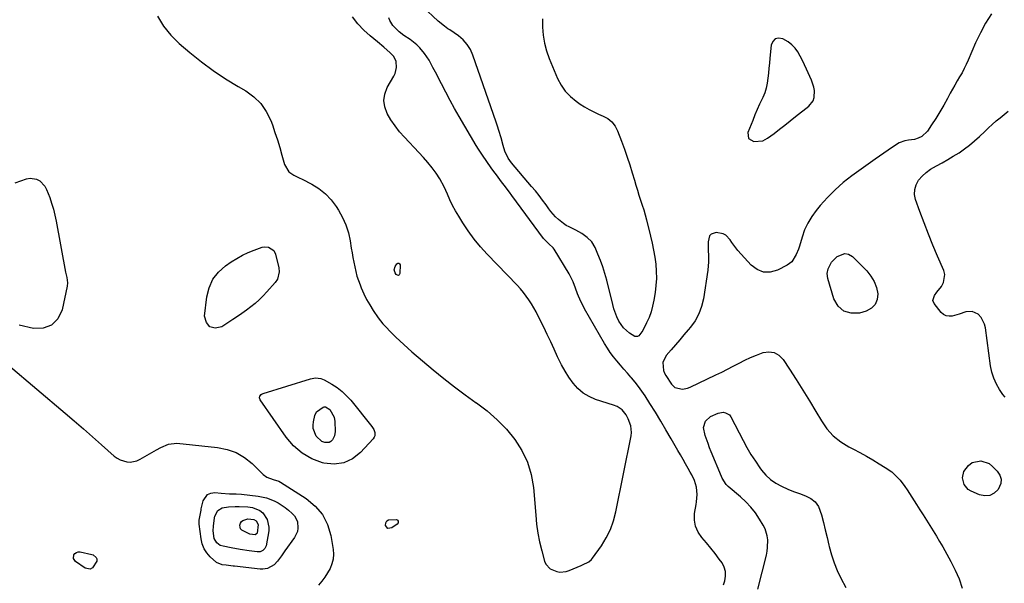
# Model space of a CAD drawing. Units: inches. Extents: x 1879833 to 1885135, y 427378 to 432838.
# Drawn here: x 1881985 to 1882522, y 429013 to 429320 of the extents above; entities that cross this region are included whole.
import ezdxf

# ---------------------------------------------------------------- set-up
doc = ezdxf.new("R2010")
doc.units = ezdxf.units.IN
doc.header["$MEASUREMENT"] = 0
for name, color, linetype in [('1', 7, 'Continuous'), ('7', 7, 'Continuous'), ('8', 7, 'Continuous')]:
    doc.layers.add(name, color=color, linetype=linetype)

msp = doc.modelspace()

# ---------------------------------------------------------------- linework, layer by layer
at = {"layer": '1', "color": 18}
for points in [[(1882060.31, 429322.04, 1634), (1882063.6, 429316.64, 1634), (1882067.65, 429311.77, 1634), (1882072.21, 429307.26, 1634), (1882078.06, 429302.27, 1634), (1882084.32, 429297.22, 1634), (1882090.75, 429292.42, 1634), (1882097.44, 429287.98, 1634), (1882104.29, 429283.79, 1634), (1882108.52, 429281.36, 1634), (1882112.92, 429278.17, 1634), (1882116.75, 429274.49, 1634), (1882119.72, 429270.1, 1634), (1882122.12, 429265.22, 1634), (1882123.01, 429262.81, 1634), (1882124.44, 429258.72, 1634), (1882125.79, 429254.61, 1634), (1882127.03, 429250.47, 1634), (1882128.2, 429246.3, 1634), (1882129.57, 429241.15, 1634), (1882132.04, 429237.24, 1634), (1882134.78, 429235.48, 1634), (1882137.72, 429233.91, 1634), (1882139.2, 429233.15, 1634), (1882144.52, 429230.44, 1634), (1882148.4, 429228.05, 1634), (1882151.96, 429225.3, 1634), (1882155.03, 429222.01, 1634), (1882157.78, 429218.37, 1634), (1882159.09, 429216.31, 1634), (1882161.27, 429212.33, 1634), (1882163.12, 429208.23, 1634), (1882164.45, 429203.93, 1634), (1882165.43, 429199.5, 1634), (1882166.06, 429195.56, 1634), (1882166.48, 429193.01, 1634), (1882166.92, 429190.46, 1634), (1882167.4, 429187.91, 1634), (1882167.9, 429185.37, 1634), (1882168.48, 429182.86, 1634), (1882169.14, 429180.37, 1634), (1882169.94, 429177.91, 1634), (1882170.82, 429175.49, 1634), (1882171.47, 429173.85, 1634), (1882172.84, 429170.68, 1634), (1882174.35, 429167.58, 1634), (1882176.07, 429164.58, 1634), (1882177.91, 429161.66, 1634), (1882180.69, 429157.58, 1634), (1882183.26, 429154.27, 1634), (1882185.17, 429152.22, 1634), (1882187.13, 429150.22, 1634), (1882190.34, 429147.03, 1634), (1882192.47, 429144.98, 1634), (1882194.64, 429142.96, 1634), (1882196.84, 429140.99, 1634), (1882199.08, 429139.05, 1634), (1882210.7, 429129.25, 1634), (1882216.43, 429124.56, 1634), (1882222.24, 429119.98, 1634), (1882228.18, 429115.57, 1634), (1882234.21, 429111.27, 1634), (1882234.36, 429111.17, 1634), (1882240.14, 429106.76, 1634), (1882245.61, 429102.01, 1634), (1882250.6, 429096.77, 1634), (1882255.27, 429091.21, 1634), (1882259.1, 429085.15, 1634), (1882262.18, 429078.81, 1634), (1882264.13, 429072.04, 1634), (1882265.34, 429064.98, 1634), (1882266.59, 429049.87, 1634), (1882267.11, 429044.99, 1634), (1882267.8, 429040.14, 1634), (1882268.74, 429035.32, 1634), (1882269.84, 429030.54, 1634), (1882271.32, 429024.8, 1634), (1882272.04, 429023.13, 1634), (1882274.39, 429020.65, 1634), (1882278.09, 429019.19, 1634), (1882279.77, 429018.85, 1634), (1882283.18, 429019.15, 1634), (1882284.82, 429019.69, 1634), (1882291.29, 429022.38, 1634), (1882292.17, 429022.76, 1634), (1882295.58, 429024.49, 1634), (1882296.99, 429025.72, 1634), (1882297.59, 429026.45, 1634), (1882302.41, 429033.25, 1634), (1882305.07, 429037.57, 1634), (1882307.34, 429042.06, 1634), (1882309.03, 429046.79, 1634), (1882310.33, 429051.69, 1634), (1882318.55, 429093.13, 1634), (1882318.75, 429094.99, 1634), (1882318.4, 429098.65, 1634), (1882317.03, 429102.41, 1634), (1882315.87, 429104.68, 1634), (1882313.73, 429107.3, 1634), (1882310.94, 429109.22, 1634), (1882308.98, 429110.02, 1634), (1882299.27, 429113.1, 1634), (1882295.7, 429114.62, 1634), (1882292.41, 429116.53, 1634), (1882289.54, 429119.03, 1634), (1882286.94, 429121.91, 1634), (1882284.67, 429125.17, 1634), (1882282.56, 429128.52, 1634), (1882280.65, 429131.99, 1634), (1882278.53, 429136.37, 1634), (1882276.68, 429140.39, 1634), (1882274.81, 429144.4, 1634), (1882272.9, 429148.4, 1634), (1882270.98, 429152.39, 1634), (1882268, 429158.48, 1634), (1882266.83, 429160.76, 1634), (1882265.6, 429163, 1634), (1882264.29, 429165.19, 1634), (1882262.91, 429167.35, 1634), (1882261.43, 429169.44, 1634), (1882259.89, 429171.47, 1634), (1882258.24, 429173.42, 1634), (1882256.52, 429175.31, 1634), (1882240.21, 429192.32, 1634), (1882236.56, 429196.37, 1634), (1882233.07, 429200.56, 1634), (1882229.85, 429204.95, 1634), (1882226.79, 429209.47, 1634), (1882224.59, 429212.95, 1634), (1882222.85, 429215.88, 1634), (1882221.22, 429218.86, 1634), (1882219.76, 429221.94, 1634), (1882218.41, 429225.06, 1634), (1882216.71, 429229.07, 1634), (1882214.36, 429233.37, 1634), (1882212.29, 429236.41, 1634), (1882210.08, 429239.38, 1634), (1882207.78, 429242.28, 1634), (1882205.37, 429245.1, 1634), (1882202.87, 429247.83, 1634), (1882195.07, 429256.08, 1634), (1882192.4, 429259.12, 1634), (1882189.9, 429262.28, 1634), (1882187.63, 429265.61, 1634), (1882185.53, 429269.07, 1634), (1882184.25, 429272.61, 1634), (1882183.72, 429276.14, 1634), (1882184.32, 429279.66, 1634), (1882185.66, 429283.18, 1634), (1882189.29, 429289.41, 1634), (1882190, 429290.92, 1634), (1882190.78, 429294.1, 1634), (1882190.57, 429297.37, 1634), (1882189.21, 429300.19, 1634), (1882187.25, 429302.17, 1634), (1882183.8, 429305.14, 1634), (1882180.31, 429308.08, 1634), (1882176.41, 429311.32, 1634), (1882172.89, 429314.56, 1634), (1882169.6, 429318, 1634), (1882166.66, 429321.74, 1634)], [(1882406.31, 429306.57, 1636), (1882404.31, 429308.11, 1636), (1882401.24, 429309.85, 1636), (1882399.04, 429310.12, 1636), (1882397.21, 429309.74, 1636), (1882395.92, 429308.38, 1636), (1882394.99, 429306.37, 1636), (1882394.25, 429299.3, 1636), (1882393.98, 429296.55, 1636), (1882393.71, 429293.8, 1636), (1882393.47, 429291.05, 1636), (1882393.23, 429288.3, 1636), (1882392.86, 429285.59, 1636), (1882392.3, 429282.93, 1636), (1882391.45, 429280.34, 1636), (1882390.41, 429277.81, 1636), (1882390.03, 429277.01, 1636), (1882388.68, 429274.11, 1636), (1882387.37, 429271.18, 1636), (1882386.12, 429268.24, 1636), (1882384.9, 429265.28, 1636), (1882382.25, 429258.63, 1636), (1882382.59, 429255.36, 1636), (1882385.48, 429253.79, 1636), (1882390.46, 429254.19, 1636), (1882391.76, 429254.77, 1636), (1882393, 429255.52, 1636), (1882396.54, 429258.2, 1636), (1882399.5, 429260.45, 1636), (1882402.44, 429262.72, 1636), (1882405.36, 429265.01, 1636), (1882408.28, 429267.32, 1636), (1882415.48, 429273.07, 1636), (1882417.79, 429275.96, 1636), (1882418.37, 429277.69, 1636), (1882418.53, 429281.54, 1636), (1882418.25, 429283.47, 1636), (1882417.03, 429287.21, 1636), (1882414.28, 429293.26, 1636), (1882413.16, 429295.63, 1636), (1882411.99, 429297.98, 1636), (1882410.75, 429300.3, 1636), (1882409.47, 429302.6, 1636), (1882407.99, 429304.69, 1636), (1882406.31, 429306.57, 1636)]]:
    msp.add_polyline3d(points, dxfattribs=at)
at = {"layer": '7', "color": 18}
for points in [[(1882270.23, 429320.61, 1638), (1882270.21, 429316.18, 1638), (1882270.61, 429311.78, 1638), (1882271.31, 429307.44, 1638), (1882272.48, 429303.21, 1638), (1882273.96, 429299.05, 1638), (1882278.53, 429288.09, 1638), (1882280.43, 429284.47, 1638), (1882282.69, 429281.15, 1638), (1882285.5, 429278.27, 1638), (1882288.66, 429275.68, 1638), (1882290.86, 429274.18, 1638), (1882293.26, 429272.65, 1638), (1882295.7, 429271.22, 1638), (1882298.23, 429269.93, 1638), (1882300.8, 429268.74, 1638), (1882303.34, 429267.65, 1638), (1882305.88, 429266.27, 1638), (1882308.1, 429264.43, 1638), (1882309.91, 429262.19, 1638), (1882311.22, 429259.62, 1638), (1882313.43, 429253.86, 1638), (1882315.01, 429249.59, 1638), (1882316.51, 429245.3, 1638), (1882317.9, 429240.96, 1638), (1882319.21, 429236.61, 1638), (1882320.36, 429232.6, 1638), (1882321.17, 429229.88, 1638), (1882322, 429227.17, 1638), (1882322.88, 429224.48, 1638), (1882323.79, 429221.8, 1638), (1882324.68, 429219.11, 1638), (1882325.53, 429216.41, 1638), (1882326.3, 429213.69, 1638), (1882327.02, 429210.95, 1638), (1882329.22, 429202.18, 1638), (1882330.09, 429198.38, 1638), (1882330.87, 429194.55, 1638), (1882331.5, 429190.7, 1638), (1882332.04, 429186.83, 1638), (1882332.33, 429182.95, 1638), (1882332.41, 429179.08, 1638), (1882332.16, 429175.21, 1638), (1882331.7, 429171.35, 1638), (1882331.02, 429167.13, 1638), (1882330.35, 429163.95, 1638), (1882329.5, 429160.83, 1638), (1882328.38, 429157.79, 1638), (1882327.08, 429154.82, 1638), (1882324.98, 429150.57, 1638), (1882322.79, 429147.83, 1638), (1882322.09, 429147.47, 1638), (1882321.37, 429147.3, 1638), (1882320.65, 429147.41, 1638), (1882317.69, 429149.26, 1638), (1882314.4, 429152.19, 1638), (1882311.93, 429155.83, 1638), (1882310.83, 429158.16, 1638), (1882309.2, 429162.55, 1638), (1882308.56, 429164.82, 1638), (1882305.33, 429178.09, 1638), (1882304.35, 429181.72, 1638), (1882303.24, 429185.31, 1638), (1882301.95, 429188.84, 1638), (1882300.54, 429192.32, 1638), (1882298.99, 429195.9, 1638), (1882297.18, 429198.96, 1638), (1882294.67, 429201.48, 1638), (1882291.7, 429203.56, 1638), (1882288.53, 429205.32, 1638), (1882284.75, 429207.17, 1638), (1882283.21, 429208.02, 1638), (1882281.73, 429208.95, 1638), (1882279, 429211.15, 1638), (1882277.42, 429212.71, 1638), (1882274.9, 429215.58, 1638), (1882273.74, 429217.1, 1638), (1882272.24, 429219.19, 1638), (1882270.34, 429221.77, 1638), (1882268.39, 429224.32, 1638), (1882266.39, 429226.82, 1638), (1882264.34, 429229.29, 1638), (1882253.35, 429242.21, 1638), (1882251.55, 429244.71, 1638), (1882249.83, 429248.43, 1638), (1882248.91, 429251.57, 1638), (1882247.71, 429255.71, 1638), (1882246.45, 429259.83, 1638), (1882245.72, 429262.13, 1638), (1882245.04, 429264.25, 1638), (1882243.6, 429268.5, 1638), (1882232.39, 429300.86, 1638), (1882230.99, 429303.92, 1638), (1882229.25, 429306.73, 1638), (1882227, 429309.16, 1638), (1882224.43, 429311.33, 1638), (1882219.69, 429314.58, 1638), (1882218.72, 429315.25, 1638), (1882216.79, 429316.58, 1638), (1882213.49, 429319.4, 1638), (1882204.89, 429327.42, 1638)], [(1882515.16, 429323.32, 1636), (1882511.88, 429318.27, 1636), (1882509, 429312.97, 1636), (1882506.41, 429307.51, 1636), (1882502.42, 429298.19, 1636), (1882501.36, 429295.84, 1636), (1882500.23, 429293.52, 1636), (1882499, 429291.25, 1636), (1882497.71, 429289.02, 1636), (1882496.39, 429286.8, 1636), (1882495.09, 429284.56, 1636), (1882493.82, 429282.31, 1636), (1882492.58, 429280.04, 1636), (1882491.05, 429277.19, 1636), (1882489.01, 429273.52, 1636), (1882486.9, 429269.89, 1636), (1882484.68, 429266.33, 1636), (1882482.4, 429262.8, 1636), (1882480.13, 429259.42, 1636), (1882477.08, 429256.43, 1636), (1882475.17, 429255.53, 1636), (1882473.08, 429254.92, 1636), (1882469.88, 429254.43, 1636), (1882467.9, 429254.13, 1636), (1882464.79, 429253.12, 1636), (1882461.09, 429250.68, 1636), (1882458.69, 429249.07, 1636), (1882456.3, 429247.44, 1636), (1882453.94, 429245.78, 1636), (1882451.58, 429244.1, 1636), (1882438.94, 429234.96, 1636), (1882434.28, 429231.31, 1636), (1882429.82, 429227.45, 1636), (1882425.67, 429223.25, 1636), (1882421.73, 429218.83, 1636), (1882419.5, 429216.15, 1636), (1882417.06, 429212.79, 1636), (1882414.9, 429209.27, 1636), (1882413.2, 429205.52, 1636), (1882411.78, 429201.61, 1636), (1882410.32, 429196.63, 1636), (1882409.83, 429195.1, 1636), (1882408.66, 429192.12, 1636), (1882406.2, 429188.16, 1636), (1882405.02, 429187.17, 1636), (1882403.7, 429186.33, 1636), (1882398.37, 429183.6, 1636), (1882394.47, 429182.56, 1636), (1882390.75, 429182.49, 1636), (1882387.31, 429183.89, 1636), (1882384.05, 429186.27, 1636), (1882376.82, 429194.37, 1636), (1882375.65, 429195.76, 1636), (1882373.53, 429198.67, 1636), (1882372.56, 429200.2, 1636), (1882370.26, 429202.62, 1636), (1882368.78, 429203.32, 1636), (1882364.92, 429204.04, 1636), (1882362.18, 429203.29, 1636), (1882361.34, 429202.22, 1636), (1882360.62, 429198.96, 1636), (1882360.53, 429197.11, 1636), (1882360.66, 429193.4, 1636), (1882360.73, 429192.57, 1636), (1882360.85, 429188.04, 1636), (1882360.43, 429183.53, 1636), (1882357.99, 429167.92, 1636), (1882356.97, 429163.71, 1636), (1882355.53, 429159.7, 1636), (1882353.44, 429155.98, 1636), (1882350.93, 429152.45, 1636), (1882349.74, 429151.04, 1636), (1882347.42, 429148.31, 1636), (1882345.09, 429145.58, 1636), (1882342.75, 429142.87, 1636), (1882340.41, 429140.15, 1636), (1882337.69, 429137.03, 1636), (1882335.92, 429133.17, 1636), (1882336.3, 429128.8, 1636), (1882336.84, 429127.44, 1636), (1882337.54, 429126.13, 1636), (1882340.56, 429121.43, 1636), (1882342.52, 429119.54, 1636), (1882346.56, 429118.69, 1636), (1882349.37, 429119.21, 1636), (1882350.73, 429119.72, 1636), (1882364.86, 429126.41, 1636), (1882368.03, 429127.95, 1636), (1882371.19, 429129.52, 1636), (1882374.32, 429131.15, 1636), (1882377.43, 429132.81, 1636), (1882380.56, 429134.41, 1636), (1882383.74, 429135.91, 1636), (1882386.99, 429137.26, 1636), (1882390.54, 429138.58, 1636), (1882393.72, 429138.97, 1636), (1882396.65, 429138.61, 1636), (1882399.19, 429137.12, 1636), (1882401.49, 429134.88, 1636), (1882404.95, 429129.63, 1636), (1882408.65, 429123.92, 1636), (1882412.29, 429118.17, 1636), (1882415.83, 429112.35, 1636), (1882419.31, 429106.5, 1636), (1882422.31, 429101.35, 1636), (1882425.36, 429097.04, 1636), (1882428.82, 429093.16, 1636), (1882432.89, 429089.93, 1636), (1882437.37, 429087.13, 1636), (1882439.76, 429085.92, 1636), (1882443.36, 429084.03, 1636), (1882446.92, 429082.09, 1636), (1882450.44, 429080.06, 1636), (1882453.92, 429077.98, 1636), (1882457.15, 429076, 1636), (1882460.66, 429073.5, 1636), (1882462.27, 429072.07, 1636), (1882465.23, 429068.93, 1636), (1882467.88, 429065.51, 1636), (1882469.09, 429063.72, 1636), (1882474.18, 429055.78, 1636), (1882476, 429052.92, 1636), (1882477.83, 429050.06, 1636), (1882479.66, 429047.2, 1636), (1882481.49, 429044.34, 1636), (1882483.29, 429041.46, 1636), (1882485.06, 429038.56, 1636), (1882486.78, 429035.63, 1636), (1882488.46, 429032.69, 1636), (1882492.95, 429024.65, 1636), (1882495.34, 429019.93, 1636), (1882497.45, 429015.11, 1636), (1882499.15, 429010.12, 1636)], [(1882368.92, 429011.85, 1636), (1882369.68, 429014.19, 1636), (1882370.1, 429016.73, 1636), (1882370.07, 429019.19, 1636), (1882369.35, 429021.55, 1636), (1882368.18, 429023.84, 1636), (1882366.68, 429025.94, 1636), (1882364.42, 429028.99, 1636), (1882362.09, 429031.98, 1636), (1882359.65, 429034.89, 1636), (1882357.14, 429037.74, 1636), (1882355.11, 429040.71, 1636), (1882353.67, 429043.86, 1636), (1882353.14, 429047.28, 1636), (1882353.2, 429050.87, 1636), (1882353.99, 429055.82, 1636), (1882354.19, 429057.17, 1636), (1882354.61, 429061.25, 1636), (1882354.27, 429065.25, 1636), (1882353.07, 429068.82, 1636), (1882351.65, 429071.94, 1636), (1882350.84, 429073.45, 1636), (1882349.74, 429075.39, 1636), (1882348.34, 429077.85, 1636), (1882346.93, 429080.31, 1636), (1882345.52, 429082.76, 1636), (1882344.12, 429085.22, 1636), (1882340.43, 429091.64, 1636), (1882337.62, 429096.47, 1636), (1882334.77, 429101.27, 1636), (1882331.85, 429106.03, 1636), (1882328.89, 429110.77, 1636), (1882326.26, 429114.94, 1636), (1882324.53, 429117.53, 1636), (1882322.72, 429120.07, 1636), (1882320.79, 429122.51, 1636), (1882318.78, 429124.9, 1636), (1882318.53, 429125.19, 1636), (1882316.59, 429127.39, 1636), (1882314.67, 429129.6, 1636), (1882312.75, 429131.81, 1636), (1882310.84, 429134.03, 1636), (1882309.01, 429136.3, 1636), (1882307.26, 429138.63, 1636), (1882305.65, 429141.06, 1636), (1882304.13, 429143.56, 1636), (1882293.28, 429162.56, 1636), (1882292.21, 429164.54, 1636), (1882291.21, 429166.54, 1636), (1882289.45, 429170.68, 1636), (1882288.28, 429173.73, 1636), (1882286.95, 429177.18, 1636), (1882285.39, 429180.52, 1636), (1882284.78, 429181.58, 1636), (1882276.61, 429195.05, 1636), (1882276.17, 429195.69, 1636), (1882273.78, 429197.97, 1636), (1882271.16, 429200.4, 1636), (1882270.79, 429200.86, 1636), (1882253.65, 429224.29, 1636), (1882252.25, 429226.18, 1636), (1882249.41, 429229.94, 1636), (1882247.97, 429231.81, 1636), (1882245.13, 429235.56, 1636), (1882243.75, 429237.47, 1636), (1882242.39, 429239.39, 1636), (1882237.53, 429246.39, 1636), (1882235.41, 429249.64, 1636), (1882234.21, 429251.63, 1636), (1882224.93, 429267.31, 1636), (1882222.38, 429271.71, 1636), (1882219.9, 429276.14, 1636), (1882217.51, 429280.62, 1636), (1882215.19, 429285.13, 1636), (1882211.95, 429291.57, 1636), (1882210.59, 429294.2, 1636), (1882208.42, 429298.05, 1636), (1882205.91, 429301.7, 1636), (1882203.38, 429304.81, 1636), (1882201.78, 429306.46, 1636), (1882198.17, 429309.31, 1636), (1882194.76, 429311.58, 1636), (1882192.12, 429313.53, 1636), (1882188.65, 429316.98, 1636), (1882187.1, 429319.75, 1636), (1882186.59, 429321.28, 1636)], [(1882522.56, 429114.3, 1636), (1882521.33, 429115.78, 1636), (1882519.53, 429118.4, 1636), (1882517.75, 429121.44, 1636), (1882516.28, 429124.59, 1636), (1882515.27, 429127.91, 1636), (1882514.57, 429131.35, 1636), (1882511.83, 429152.16, 1636), (1882511.33, 429154.18, 1636), (1882509.43, 429157.72, 1636), (1882507.73, 429159.51, 1636), (1882504.59, 429161.05, 1636), (1882501.01, 429160.77, 1636), (1882497.39, 429159.58, 1636), (1882493.72, 429158.52, 1636), (1882492, 429158.39, 1636), (1882490.39, 429158.61, 1636), (1882488.97, 429159.38, 1636), (1882487.66, 429160.52, 1636), (1882483.85, 429165.31, 1636), (1882483.16, 429167.03, 1636), (1882484.02, 429169.78, 1636), (1882485.19, 429171.54, 1636), (1882487.8, 429174.71, 1636), (1882488.98, 429176.77, 1636), (1882489.61, 429181.12, 1636), (1882489.06, 429183.43, 1636), (1882485.7, 429191.15, 1636), (1882483.15, 429197.18, 1636), (1882480.69, 429203.24, 1636), (1882478.35, 429209.35, 1636), (1882476.09, 429215.49, 1636), (1882473.71, 429222.18, 1636), (1882473.19, 429224.93, 1636), (1882473.21, 429227.59, 1636), (1882474.01, 429230.14, 1636), (1882475.35, 429232.59, 1636), (1882477.3, 429234.82, 1636), (1882479.42, 429236.85, 1636), (1882481.79, 429238.58, 1636), (1882485.17, 429240.55, 1636), (1882488.24, 429242.19, 1636), (1882491.27, 429243.89, 1636), (1882494.25, 429245.68, 1636), (1882497.37, 429247.64, 1636), (1882500.31, 429249.67, 1636), (1882503.17, 429251.81, 1636), (1882505.89, 429254.11, 1636), (1882508.54, 429256.52, 1636), (1882511.37, 429259.26, 1636), (1882513.42, 429261.2, 1636), (1882515.51, 429263.1, 1636), (1882517.65, 429264.94, 1636), (1882519.81, 429266.75, 1636), (1882521.99, 429268.55, 1636), (1882524.13, 429270.39, 1636)], [(1881982.86, 429231.14, 1636), (1881989.06, 429233.47, 1636), (1881990.95, 429233.84, 1636), (1881994.5, 429233.26, 1636), (1881996.17, 429232.3, 1636), (1881998.92, 429229.35, 1636), (1881999.93, 429227.62, 1636), (1882001.64, 429223.29, 1636), (1882002.69, 429220.08, 1636), (1882003.64, 429216.84, 1636), (1882004.44, 429213.56, 1636), (1882005.13, 429210.25, 1636), (1882010.3, 429182.46, 1636), (1882010.88, 429179.59, 1636), (1882011.31, 429176.74, 1636), (1882011.13, 429174.83, 1636), (1882008.42, 429161.86, 1636), (1882005.97, 429157.04, 1636), (1882002.69, 429153.54, 1636), (1881998.13, 429152.01, 1636), (1881992.74, 429151.8, 1636), (1881985.04, 429153.56, 1636)], [(1882088.88, 429152.58, 1636), (1882087.07, 429154.96, 1636), (1882086.02, 429158.54, 1636), (1882087.27, 429168.99, 1636), (1882088.55, 429174, 1636), (1882090.56, 429178.58, 1636), (1882093.66, 429182.5, 1636), (1882097.5, 429185.98, 1636), (1882100.6, 429188.13, 1636), (1882103.58, 429190.02, 1636), (1882106.65, 429191.75, 1636), (1882109.84, 429193.23, 1636), (1882113.12, 429194.55, 1636), (1882117.5, 429196.1, 1636), (1882118.65, 429196.34, 1636), (1882120.89, 429196.17, 1636), (1882123.74, 429194.28, 1636), (1882124.73, 429192.21, 1636), (1882126.54, 429184.79, 1636), (1882126.72, 429182.63, 1636), (1882125.73, 429178.66, 1636), (1882124.56, 429176.85, 1636), (1882119.98, 429171.7, 1636), (1882117.93, 429169.52, 1636), (1882115.8, 429167.42, 1636), (1882113.57, 429165.44, 1636), (1882111.26, 429163.54, 1636), (1882108.87, 429161.73, 1636), (1882106.45, 429159.96, 1636), (1882103.99, 429158.25, 1636), (1882101.51, 429156.58, 1636), (1882095.49, 429152.66, 1636), (1882091.81, 429152.02, 1636), (1882088.88, 429152.58, 1636)], [(1882434.57, 429161.17, 1636), (1882431.55, 429163.95, 1636), (1882429.16, 429167.89, 1636), (1882425.87, 429179.04, 1636), (1882425.51, 429181.7, 1636), (1882425.95, 429184.35, 1636), (1882427.89, 429187.9, 1636), (1882430.97, 429191.06, 1636), (1882435.12, 429192.74, 1636), (1882437.18, 429192.22, 1636), (1882439.24, 429191.01, 1636), (1882447.04, 429183.17, 1636), (1882449.29, 429180.38, 1636), (1882451.12, 429177.4, 1636), (1882452.31, 429174.11, 1636), (1882453.08, 429170.62, 1636), (1882452.72, 429167.48, 1636), (1882451.68, 429164.8, 1636), (1882449.6, 429162.8, 1636), (1882446.84, 429161.27, 1636), (1882443.13, 429160.2, 1636), (1882438.53, 429160.11, 1636), (1882434.57, 429161.17, 1636)], [(1882191.73, 429180.7, 1634), (1882191.19, 429180.78, 1634), (1882190.57, 429181.13, 1634), (1882189.93, 429182.1, 1634), (1882189.4, 429183.8, 1634), (1882189.89, 429185.51, 1634), (1882190.84, 429187.01, 1634), (1882191.47, 429187.36, 1634), (1882192.01, 429187.43, 1634), (1882192.41, 429187.07, 1634), (1882192.72, 429186.41, 1634), (1882192.5, 429181.67, 1634), (1882192.16, 429181.04, 1634), (1882191.73, 429180.7, 1634)], [(1881979.21, 429131.79, 1636), (1882010, 429105.64, 1636), (1882015.01, 429101.35, 1636), (1882020.01, 429097.03, 1636), (1882024.98, 429092.67, 1636), (1882029.92, 429088.29, 1636), (1882036.85, 429082.11, 1636), (1882038.39, 429080.97, 1636), (1882040.02, 429080.03, 1636), (1882043.66, 429078.98, 1636), (1882045.56, 429078.92, 1636), (1882049.2, 429079.63, 1636), (1882050.93, 429080.41, 1636), (1882059.87, 429085.57, 1636), (1882062.25, 429086.92, 1636), (1882066.39, 429088.74, 1636), (1882070.91, 429089.19, 1636), (1882093.19, 429086.85, 1636), (1882098.4, 429085.76, 1636), (1882103.31, 429084.04, 1636), (1882107.78, 429081.37, 1636), (1882111.95, 429078.07, 1636), (1882118.06, 429072.14, 1636), (1882119.96, 429070.69, 1636), (1882123.45, 429069.32, 1636), (1882126.52, 429068.42, 1636), (1882127.46, 429067.93, 1636), (1882141.51, 429058.97, 1636), (1882146.35, 429054.92, 1636), (1882150.34, 429050.31, 1636), (1882153.04, 429044.84, 1636), (1882154.9, 429038.82, 1636), (1882156.19, 429031.27, 1636), (1882156.37, 429028.57, 1636), (1882156.21, 429025.92, 1636), (1882155.52, 429023.36, 1636), (1882154.49, 429020.86, 1636), (1882153.1, 429018.45, 1636), (1882151.6, 429016.12, 1636), (1882149.95, 429013.89, 1636), (1882148.21, 429011.72, 1636)], [(1882149.47, 429124.53, 1636), (1882151.24, 429123.79, 1636), (1882155.48, 429121.34, 1636), (1882158.33, 429119.48, 1636), (1882161.01, 429117.43, 1636), (1882163.46, 429115.1, 1636), (1882165.74, 429112.58, 1636), (1882177.32, 429098.31, 1636), (1882178.31, 429096.72, 1636), (1882178.88, 429094.94, 1636), (1882178.8, 429093.18, 1636), (1882178.45, 429092.39, 1636), (1882177.94, 429091.64, 1636), (1882171.05, 429084.1, 1636), (1882166.65, 429080.7, 1636), (1882161.91, 429078.4, 1636), (1882156.69, 429077.78, 1636), (1882151.14, 429078.27, 1636), (1882150.37, 429078.48, 1636), (1882144.53, 429080.73, 1636), (1882139.2, 429083.7, 1636), (1882134.61, 429087.72, 1636), (1882130.52, 429092.45, 1636), (1882116.39, 429112.91, 1636), (1882116.16, 429113.4, 1636), (1882116.04, 429113.9, 1636), (1882116.26, 429114.93, 1636), (1882116.95, 429115.79, 1636), (1882117.4, 429116.09, 1636), (1882117.92, 429116.32, 1636), (1882143.72, 429124.29, 1636), (1882146.59, 429124.8, 1636), (1882149.47, 429124.53, 1636)], [(1882151.9, 429109.04, 1638), (1882154.31, 429107.5, 1638), (1882156.72, 429103.38, 1638), (1882157.12, 429101.02, 1638), (1882157.3, 429095.62, 1638), (1882156.96, 429093.14, 1638), (1882155.79, 429090.94, 1638), (1882154.91, 429090.16, 1638), (1882153.94, 429089.62, 1638), (1882151.67, 429089.55, 1638), (1882149.98, 429090.17, 1638), (1882146.93, 429092.99, 1638), (1882145.28, 429097.19, 1638), (1882145.21, 429099, 1638), (1882145.41, 429100.85, 1638), (1882146.18, 429104.24, 1638), (1882147.15, 429106.35, 1638), (1882150.71, 429108.91, 1638), (1882151.28, 429109.09, 1638), (1882151.9, 429109.04, 1638)], [(1882387.75, 429009.52, 1638), (1882392.34, 429028.15, 1638), (1882392.76, 429030.22, 1638), (1882393.05, 429032.31, 1638), (1882393.12, 429036.53, 1638), (1882392.85, 429038.61, 1638), (1882391.63, 429042.56, 1638), (1882390.68, 429044.43, 1638), (1882388.66, 429047.77, 1638), (1882386.4, 429051.13, 1638), (1882383.93, 429054.32, 1638), (1882381.16, 429057.23, 1638), (1882378.18, 429059.98, 1638), (1882371.51, 429065.5, 1638), (1882370.36, 429066.66, 1638), (1882368.3, 429070.2, 1638), (1882367.97, 429070.95, 1638), (1882362.26, 429084.56, 1638), (1882361.37, 429086.74, 1638), (1882360.53, 429088.93, 1638), (1882358.96, 429093.36, 1638), (1882357.98, 429097.8, 1638), (1882359.22, 429101.24, 1638), (1882361.92, 429103.75, 1638), (1882366, 429105.63, 1638)], [(1882366, 429105.63, 1638), (1882368.78, 429106.03, 1638), (1882370.08, 429105.83, 1638), (1882372.19, 429104.58, 1638), (1882372.99, 429103.54, 1638), (1882379.62, 429090.74, 1638), (1882381.73, 429086.87, 1638), (1882383.95, 429083.07, 1638), (1882386.33, 429079.38, 1638), (1882388.83, 429075.74, 1638), (1882389.76, 429074.44, 1638), (1882392.06, 429071.74, 1638), (1882394.58, 429069.34, 1638), (1882397.46, 429067.37, 1638), (1882400.58, 429065.69, 1638), (1882404, 429064.2, 1638), (1882407.21, 429062.87, 1638), (1882408.84, 429062.26, 1638), (1882410.48, 429061.67, 1638), (1882413.7, 429060.55, 1638), (1882416.54, 429059.05, 1638), (1882418.94, 429057.13, 1638), (1882420.68, 429054.59, 1638), (1882422.37, 429050.08, 1638), (1882423.43, 429045.97, 1638), (1882424.46, 429041.85, 1638), (1882425.46, 429037.72, 1638), (1882426.43, 429033.59, 1638), (1882426.61, 429032.81, 1638), (1882427.81, 429028.35, 1638), (1882429.24, 429023.96, 1638), (1882430.98, 429019.7, 1638), (1882432.95, 429015.51, 1638), (1882435.58, 429010.42, 1638)], [(1882509.35, 429079.55, 1636), (1882513.84, 429078.02, 1636), (1882515.71, 429076.52, 1636), (1882518.22, 429073.99, 1636), (1882519.61, 429071.79, 1636), (1882520.34, 429069.51, 1636), (1882520.08, 429067.14, 1636), (1882518.68, 429063.95, 1636), (1882516.55, 429061.9, 1636), (1882514.19, 429060.6, 1636), (1882511.5, 429060.4, 1636), (1882508.59, 429060.95, 1636), (1882504.07, 429062.93, 1636), (1882502.45, 429063.93, 1636), (1882500.11, 429066.69, 1636), (1882499.19, 429070.31, 1636), (1882500.01, 429073.77, 1636), (1882502.54, 429077.04, 1636), (1882504.47, 429078.59, 1636), (1882509.35, 429079.55, 1636)], [(1882119.77, 429059.41, 1638), (1882124.08, 429057.75, 1638), (1882126.13, 429056.66, 1638), (1882129.99, 429054.12, 1638), (1882131.8, 429052.67, 1638), (1882133.86, 429050.89, 1638), (1882135.08, 429049.55, 1638), (1882136.66, 429046.43, 1638), (1882136.96, 429042.82, 1638), (1882136.67, 429041.06, 1638), (1882135.11, 429037.8, 1638), (1882129.85, 429030.43, 1638), (1882127.97, 429027.81, 1638), (1882125.82, 429024.84, 1638), (1882123.96, 429022.86, 1638), (1882120.41, 429020.89, 1638), (1882117.78, 429020.44, 1638), (1882116.43, 429020.48, 1638), (1882102.38, 429022.1, 1638), (1882101.61, 429022.19, 1638), (1882097.78, 429022.58, 1638), (1882095.59, 429022.91, 1638), (1882092.64, 429024.11, 1638), (1882089.16, 429027.23, 1638), (1882087.32, 429029.35, 1638), (1882085.81, 429031.65, 1638), (1882084.81, 429034.21, 1638), (1882084.15, 429036.95, 1638), (1882083.06, 429045.03, 1638), (1882083.05, 429047.22, 1638), (1882083.77, 429050.85, 1638), (1882084.12, 429052.58, 1638), (1882084.29, 429053.38, 1638), (1882085.26, 429057.71, 1638), (1882087.57, 429061.2, 1638), (1882089.42, 429061.98, 1638), (1882091.62, 429062.27, 1638), (1882095.08, 429061.89, 1638), (1882099.64, 429061.5, 1638), (1882103.33, 429061.58, 1638), (1882106.11, 429061.44, 1638), (1882115.25, 429060.34, 1638), (1882119.77, 429059.41, 1638)], [(1882115.32, 429044.81, 1642), (1882114.75, 429040.13, 1642), (1882114.44, 429039.68, 1642), (1882113.7, 429039.27, 1642), (1882110.8, 429039.62, 1642), (1882106.34, 429041.68, 1642), (1882105.7, 429042.46, 1642), (1882105.38, 429043.42, 1642), (1882105.28, 429044.5, 1642), (1882105.59, 429045.54, 1642), (1882106.1, 429046.41, 1642), (1882106.89, 429047.03, 1642), (1882109.68, 429047.89, 1642), (1882112.93, 429047.59, 1642), (1882114.19, 429046.78, 1642), (1882115.32, 429044.81, 1642)], [(1882186.04, 429042.69, 1636), (1882184.76, 429044.35, 1636), (1882184.94, 429045.75, 1636), (1882185.45, 429046.79, 1636), (1882186.42, 429047.42, 1636), (1882190.57, 429047.61, 1636), (1882190.97, 429047.43, 1636), (1882191.29, 429047.11, 1636), (1882191.54, 429046.7, 1636), (1882191.57, 429045.82, 1636), (1882191.06, 429045.09, 1636), (1882188.12, 429042.94, 1636), (1882186.04, 429042.69, 1636)], [(1882014.52, 429026.26, 1638), (1882014.73, 429028.22, 1638), (1882015.41, 429029.05, 1638), (1882016.2, 429029.65, 1638), (1882017.16, 429029.88, 1638), (1882018.24, 429029.88, 1638), (1882024.66, 429028.46, 1638), (1882025.36, 429028.21, 1638), (1882026.99, 429026.82, 1638), (1882027.26, 429026.16, 1638), (1882027.29, 429024.84, 1638), (1882024.87, 429021.14, 1638), (1882023.69, 429020.52, 1638), (1882020.93, 429021.04, 1638), (1882015.64, 429024.65, 1638), (1882014.52, 429026.26, 1638)]]:
    msp.add_polyline3d(points, dxfattribs=at)
at = {"layer": '8', "color": 18}
msp.add_polyline3d([(1882116.13, 429052.47, 1640), (1882117.77, 429051.12, 1640), (1882120.25, 429047.57, 1640), (1882121.16, 429043.47, 1640), (1882121.03, 429041.29, 1640), (1882119.58, 429033.17, 1640), (1882119, 429031.7, 1640), (1882117.87, 429030.59, 1640), (1882116.39, 429029.96, 1640), (1882114.78, 429029.88, 1640), (1882110.29, 429030.48, 1640), (1882105.41, 429031.21, 1640), (1882100.56, 429032.12, 1640), (1882096.11, 429033.05, 1640), (1882094.61, 429033.46, 1640), (1882092.79, 429034.87, 1640), (1882091.31, 429037.23, 1640), (1882090.8, 429041.41, 1640), (1882090.97, 429044.01, 1640), (1882091.55, 429048.45, 1640), (1882091.73, 429049.33, 1640), (1882093.37, 429052.44, 1640), (1882095.57, 429053.84, 1640), (1882099.17, 429054.51, 1640), (1882102.65, 429054.7, 1640), (1882105, 429054.74, 1640), (1882109.67, 429054.43, 1640), (1882112.14, 429054.05, 1640), (1882116.13, 429052.47, 1640)], dxfattribs=at)

doc.saveas('drawing.dxf')
